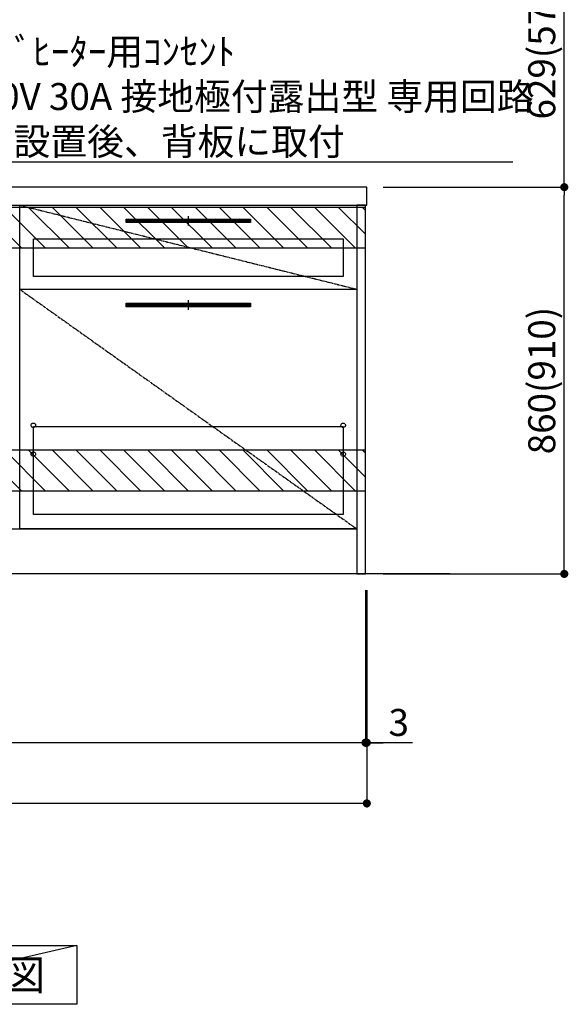
# Model space of a CAD drawing. Units: millimetres. Extents: x -109 to 26472, y -120 to 8847.
# Drawn here: x 19186 to 20406, y 1112 to 3302 of the extents above; entities that cross this region are included whole.
import ezdxf

# ---------------------------------------------------------------- set-up
doc = ezdxf.new("R2010")
doc.units = ezdxf.units.MM
doc.linetypes.add('CENTER', pattern=[2, 1.25, -0.25, 0.25, -0.25])
doc.linetypes.add('HIDDEN', pattern=[0.375, 0.25, -0.125])
doc.layers.get('DEFPOINTS').update_dxf_attribs({"color": 146})
for name, color, linetype in [('111-壁仕上', 3, 'Continuous'), ('120-キャビネット（外）', 7, 'Continuous'), ('121-キャビネット（中）', 253, 'HIDDEN'), ('122-扉', 6, 'Continuous'), ('123-扉向き', 231, 'CENTER'), ('126-甲板', 2, 'Continuous'), ('142-把手', 4, 'Continuous'), ('160-文字', 254, 'Continuous'), ('166-寸法B', 11, 'Continuous'), ('180-補助', 161, 'Continuous')]:
    doc.layers.add(name, color=color, linetype=linetype)
doc.styles.add('KH001', font='txt')
doc.dimstyles.new('KH1xx030', dxfattribs={"dimscale": 30, "dimtxt": 2, "dimasz": 0.6, "dimexe": 0.3, "dimexo": 1.2, "dimgap": 0.5, "dimtad": 3, "dimdec": 1, "dimdsep": 46, "dimlunit": 6, "dimtxsty": 'KH001', "dimblk": 'DOT', "dimcen": 1, "dimdle": 1, "dimclrd": 256, "dimclre": 256, "dimclrt": 256, "dimadec": 0, "dimazin": 0, "dimtfac": 1, "dimtdec": 1, "dimtix": 1, "dimtmove": 2, "dimatfit": 3, "dimldrblk": 'CLOSEDBLANK', "dimfxl": 1, "dimtolj": 1, "dimtzin": 0, "dimlwd": -1, "dimlwe": -1, "dimarcsym": 0})

# ---------------------------------------------------------------- blocks, each defined once
blk = doc.blocks.new('_Dot')
at = {"color": 0, "linetype": 'ByBlock', "lineweight": -2}
blk.add_line((-0.5, 0), (-1, 0), dxfattribs=at)
at = {"color": 0, "linetype": 'ByBlock', "const_width": 0.5}
blk.add_lwpolyline([(-0.25, 0, 1), (0.25, 0, 1)], format="xyb", close=True, dxfattribs=at)
blk = doc.blocks.new('*D482')
at = {"layer": '166-寸法B', "transparency": 16777216}
for p, q in [((18116.6, 2033.2), (18116.6, 1685)), ((19954.6, 2033.2), (19954.6, 1685)), ((19936.6, 1694), (18134.6, 1694))]:
    blk.add_line(p, q, dxfattribs=at)
at = {"layer": 'DEFPOINTS', "color": 0, "transparency": 16777216}
for p in [(18116.6, 2069.2), (19954.6, 2069.2), (18116.6, 1694)]:
    blk.add_point(p, dxfattribs=at)
at = {"layer": '166-寸法B', "transparency": 16777216, "xscale": 18, "yscale": 18, "zscale": 18, "rotation": 180}
blk.add_blockref('_Dot', (18116.6, 1694), dxfattribs=at)
at = {"layer": '166-寸法B', "transparency": 16777216, "xscale": 18, "yscale": 18, "zscale": 18}
blk.add_blockref('_Dot', (19954.6, 1694), dxfattribs=at)
at = {"layer": '166-寸法B', "transparency": 16777216, "insert": (19035.6, 1742.9), "char_height": 60, "attachment_point": 5, "style": 'KH001'}
blk.add_mtext('\\A1;1,838', dxfattribs=at)
blk = doc.blocks.new('_ClosedBlank')
at = {"color": 0, "linetype": 'ByBlock', "lineweight": -2}
for p, q in [((-1, 0.17), (0, 0)), ((-1, 0.17), (-1, -0.17)), ((0, 0), (-1, -0.17))]:
    blk.add_line(p, q, dxfattribs=at)
blk = doc.blocks.new('*D490')
at = {"layer": '166-寸法B', "transparency": 16777216}
for p, q in [((18113.6, 2033.2), (18113.6, 1550)), ((19957.6, 2033), (19957.6, 1550)), ((19939.6, 1559), (18131.6, 1559))]:
    blk.add_line(p, q, dxfattribs=at)
at = {"layer": 'DEFPOINTS', "color": 0, "transparency": 16777216}
for p in [(18113.6, 2069.2), (19957.6, 2069), (18113.6, 1559)]:
    blk.add_point(p, dxfattribs=at)
at = {"layer": '166-寸法B', "transparency": 16777216, "xscale": 18, "yscale": 18, "zscale": 18, "rotation": 180}
blk.add_blockref('_Dot', (18113.6, 1559), dxfattribs=at)
at = {"layer": '166-寸法B', "transparency": 16777216, "xscale": 18, "yscale": 18, "zscale": 18}
blk.add_blockref('_Dot', (19957.6, 1559), dxfattribs=at)
at = {"layer": '166-寸法B', "transparency": 16777216, "insert": (19035.6, 1607.9), "char_height": 60, "attachment_point": 5, "style": 'KH001'}
blk.add_mtext('\\A1;1,844', dxfattribs=at)
blk = doc.blocks.new('*D493')
at = {"layer": '166-寸法B', "transparency": 16777216}
for p, q in [((19954.6, 2033.2), (19954.6, 1685)), ((19957.6, 2033.2), (19957.6, 1685)), ((19936.6, 1694), (19918.6, 1694)), ((19954.6, 1694), (19957.6, 1694)), ((19954.6, 1694), (19957.6, 1694)), ((20059.2, 1694), (19957.6, 1694)), ((19975.6, 1694), (19993.6, 1694))]:
    blk.add_line(p, q, dxfattribs=at)
at = {"layer": 'DEFPOINTS', "color": 0, "transparency": 16777216}
for p in [(19954.6, 2069.2), (19957.6, 2069.2), (19957.6, 1694)]:
    blk.add_point(p, dxfattribs=at)
at = {"layer": '166-寸法B', "transparency": 16777216, "xscale": 18, "yscale": 18, "zscale": 18}
blk.add_blockref('_Dot', (19954.6, 1694), dxfattribs=at)
at = {"layer": '166-寸法B', "transparency": 16777216, "xscale": 18, "yscale": 18, "zscale": 18, "rotation": 180}
blk.add_blockref('_Dot', (19957.6, 1694), dxfattribs=at)
at = {"layer": '166-寸法B', "transparency": 16777216, "insert": (20028.6, 1739), "char_height": 60, "attachment_point": 5, "style": 'KH001'}
blk.add_mtext('\\A1;3', dxfattribs=at)
blk = doc.blocks.new('P256_277')
at = {"layer": '122-扉'}
h = blk.add_hatch(dxfattribs=at)
h.set_pattern_fill('ANSI31', color=256, scale=5, style=0)
h.set_pattern_definition([(45, (-289683.09336, 26709.8852), (-0.4419417382, 0.4419417382), [])])
h.paths.add_polyline_path([(-138.5, 7.5), (-138.5, 0), (138.5, 0), (138.5, 7.5)])
blk.add_lwpolyline([(-138.5, 7.5), (-138.5, 0), (138.5, 0), (138.5, 7.5)], close=True, dxfattribs=at)
at = {"layer": 'DEFPOINTS', "linetype": 'CENTER'}
for p, q in [((9.9, 3.8), (-9.9, 3.8)), ((0, 14.6), (0, -7.1))]:
    blk.add_line(p, q, dxfattribs=at)
blk = doc.blocks.new('*D520')
at = {"layer": '166-寸法B', "transparency": 16777216}
for p, q in [((19993.6, 2929.2), (20405.7, 2929.2)), ((20396.7, 2087.2), (20396.7, 2911.2)), ((19993.6, 2069.2), (20405.7, 2069.2))]:
    blk.add_line(p, q, dxfattribs=at)
at = {"layer": 'DEFPOINTS', "color": 0, "transparency": 16777216}
for p in [(19957.6, 2929.2), (20396.7, 2929.2), (19957.6, 2069.2)]:
    blk.add_point(p, dxfattribs=at)
at = {"layer": '166-寸法B', "transparency": 16777216, "xscale": 18, "yscale": 18, "zscale": 18}
for p, rotation in [((20396.7, 2929.2), 90), ((20396.7, 2069.2), 270)]:
    blk.add_blockref('_Dot', p, dxfattribs=dict(at, rotation=rotation))
at = {"layer": '166-寸法B', "transparency": 16777216, "insert": (20346.6, 2499.2), "char_height": 60, "attachment_point": 5, "rotation": 90, "style": 'KH001'}
blk.add_mtext('\\A1;860(910)', dxfattribs=at)
blk = doc.blocks.new('*D521')
at = {"layer": '166-寸法B', "transparency": 16777216}
for p, q in [((19990.6, 3558.2), (20405.7, 3558.2)), ((20396.7, 2947.2), (20396.7, 3540.2)), ((19993.6, 2929.2), (20405.7, 2929.2))]:
    blk.add_line(p, q, dxfattribs=at)
at = {"layer": 'DEFPOINTS', "color": 0, "transparency": 16777216}
for p in [(19954.6, 3558.2), (20396.7, 3558.2), (19957.6, 2929.2)]:
    blk.add_point(p, dxfattribs=at)
at = {"layer": '166-寸法B', "transparency": 16777216, "xscale": 18, "yscale": 18, "zscale": 18}
for p, rotation in [((20396.7, 3558.2), 90), ((20396.7, 2929.2), 270)]:
    blk.add_blockref('_Dot', p, dxfattribs=dict(at, rotation=rotation))
at = {"layer": '166-寸法B', "transparency": 16777216, "insert": (20346.6, 3243.7), "char_height": 60, "attachment_point": 5, "rotation": 90, "style": 'KH001'}
blk.add_mtext('\\A1;629(579)', dxfattribs=at)

msp = doc.modelspace()

# ---------------------------------------------------------------- hatches: boundary and pattern name
at = {"layer": '122-扉'}
h = msp.add_hatch(dxfattribs=at)
h.set_pattern_fill('ANSI31', color=256, style=0)
h.set_pattern_definition([(45, (-162304.96061, -2185.25024), (-0.08838834765, 0.08838834765), [])])
h.paths.add_polyline_path([(18945.62, 2859.21), (19125.62, 2859.21), (19125.62, 2851.71), (18945.62, 2851.71)])
edge = h.paths.add_edge_path()
edge.add_line((18945.62, 2851.71), (19276.03, 2851.71))
at = {"layer": '180-補助'}
h = msp.add_hatch(dxfattribs=at)
h.set_pattern_fill('ANSI31', color=13, scale=300, style=0)
h.set_pattern_definition([(135, (514281.578, 2711.965), (26.5165043, 26.5165043), [])])
h.paths.add_polyline_path([(19954.62, 2884.21), (18116.62, 2884.21), (18116.62, 2794.21), (19954.62, 2794.21)])
h = msp.add_hatch(dxfattribs=at)
h.set_pattern_fill('ANSI31', color=13, scale=300, style=0)
h.set_pattern_definition([(135, (514281.578, 2171.965), (26.5165043, 26.5165043), [])])
h.paths.add_polyline_path([(19954.62, 2344.21), (18116.62, 2344.21), (18116.62, 2254.21), (19954.62, 2254.21)])

# ---------------------------------------------------------------- linework, layer by layer
at = {"layer": '111-壁仕上', "ltscale": 2}
msp.add_line((20143.03, 2069.21), (17916.62, 2069.21), dxfattribs=at)
at = {"layer": '120-キャビネット（外）', "color": 6}
for points in [[(19935.62, 2169.21), (19185.62, 2169.21), (19185.62, 2889.21), (19935.62, 2889.21)], [(19954.62, 2889.21), (19935.62, 2889.21), (19935.62, 2069.21), (19954.62, 2069.21)], [(19185.62, 2702.21), (19935.62, 2702.21), (19935.62, 2169.21), (19185.62, 2169.21)], [(18135.62, 2169.21), (19935.62, 2169.21), (19935.62, 2069.21), (18135.62, 2069.21)]]:
    msp.add_lwpolyline(points, close=True, dxfattribs=at)
at = {"layer": '121-キャビネット（中）', "color": 13, "ltscale": 4}
for points in [[(19216.62, 2814.21), (19904.62, 2814.21), (19904.62, 2730.21), (19216.62, 2730.21)], [(19216.62, 2397.11), (19904.62, 2397.11), (19904.62, 2201.11), (19216.62, 2201.11)]]:
    msp.add_lwpolyline(points, close=True, dxfattribs=at)
for centre in [(19216.12, 2399.71), (19216.12, 2399.71), (19905.12, 2399.71), (19905.12, 2399.71), (19216.12, 2335.71), (19216.12, 2335.71), (19905.12, 2335.71), (19905.12, 2335.71)]:
    msp.add_circle(centre, 5, dxfattribs=at)
at = {"layer": '122-扉'}
msp.add_line((19185.62, 2702.21), (19935.62, 2702.21), dxfattribs=at)
msp.add_line((19185.62, 2702.21), (19935.62, 2702.21), dxfattribs=at)
at = {"layer": '123-扉向き', "ltscale": 2}
for p, q in [((19185.62, 2889.21), (19935.62, 2702.21)), ((19185.62, 2702.21), (19935.62, 2169.21))]:
    msp.add_line(p, q, dxfattribs=at)
at = {"layer": '126-甲板'}
msp.add_lwpolyline([(19957.62, 2929.21), (18113.62, 2929.21), (18113.62, 2889.21), (19957.62, 2889.21)], close=True, dxfattribs=at)
at = {"layer": '160-文字'}
msp.add_lwpolyline([(18742.47, 1242.68), (19312.5, 1242.68), (19312.5, 1112.25), (18742.47, 1112.25)], close=True, dxfattribs=at)
at = {"layer": '180-補助', "color": 13}
for points in [[(19954.62, 2884.21), (18116.62, 2884.21), (18116.62, 2794.21), (19954.62, 2794.21)], [(19954.62, 2344.21), (18116.62, 2344.21), (18116.62, 2254.21), (19954.62, 2254.21)]]:
    msp.add_lwpolyline(points, close=True, dxfattribs=at)
at = {"layer": 'DEFPOINTS'}
msp.add_line((19312.5, 1242.68), (18742.47, 1112.25), dxfattribs=at)

# ---------------------------------------------------------------- block references
at = {"layer": '142-把手', "xscale": -1}
for p in [(19560.62, 2850.46), (19560.62, 2663.46)]:
    msp.add_blockref('P256_277', p, dxfattribs=at)

# ---------------------------------------------------------------- texts
at = {"layer": '160-文字', "style": 'KH001'}
for s, insert, char_height, attachment_point in [('\\A1;IHｸｯｷﾝｸﾞﾋｰﾀｰ用ｺﾝｾﾝﾄ\\P単相200V 30A 接地極付露出型 専用回路\\Pｷｬﾋﾞﾈｯﾄ設置後、背板に取付', (18885.33, 3000.7), 60, 7), ('{\\fArial|b0|i0|c0|p32;C}面展開図', (19027.49, 1177.46), 68, 5)]:
    msp.add_mtext(s, dxfattribs=dict(at, insert=insert, char_height=char_height, attachment_point=attachment_point))

# ---------------------------------------------------------------- dimensions: what is measured, and where the dimension line sits
at = {"layer": '166-寸法B'}
for base, p1, p2, override, picture, middle in [((20396.65, 3558.21), (19957.62, 2929.21), (19954.62, 3558.21), {"dimpost": '(579)'}, '*D521', (20346.63, 3243.71)), ((20396.65, 2929.21), (19957.62, 2069.21), (19957.62, 2929.21), {"dimpost": '(910)'}, '*D520', (20346.63, 2499.21))]:
    dim = msp.add_linear_dim(base=base, p1=p1, p2=p2, angle=90, dimstyle='KH1xx030', override=override, dxfattribs=at)
    dim.commit()
    dim.dimension.update_dxf_attribs({"geometry": picture, "text_midpoint": middle})
dim = msp.add_linear_dim(base=(18113.62, 1559.04), p1=(19957.62, 2069.01), p2=(18113.62, 2069.21), dimstyle='KH1xx030', dxfattribs=at)
dim.commit()
dim.dimension.update_dxf_attribs({"geometry": '*D490', "text_midpoint": (19035.62, 1607.85)})
dim = msp.add_linear_dim(base=(18116.62, 1694.04), p1=(19954.62, 2069.21), p2=(18116.62, 2069.21), angle=180, dimstyle='KH1xx030', dxfattribs=at)
dim.commit()
dim.dimension.update_dxf_attribs({"geometry": '*D482', "text_midpoint": (19035.62, 1742.85)})
dim = msp.add_linear_dim(base=(19957.62, 1694.04), p1=(19954.62, 2069.21), p2=(19957.62, 2069.21), angle=180, dimstyle='KH1xx030', override={"dimtmove": 1}, dxfattribs=at)
dim.commit()
dim.dimension.update_dxf_attribs({"geometry": '*D493', "text_midpoint": (20028.65, 1646.01), "dimtype": 160})

# ---------------------------------------------------------------- leaders
at = {"layer": '160-文字', "annotation_type": 0, "has_hookline": 1, "hookline_direction": 0, "text_width": 1397.06}
msp.add_leader([(18795.62, 2759.21), (18852.33, 2985.7), (18870.33, 2985.7)], dimstyle='KH1xx030', override={"dimgap": 0.5, "dimtad": 1}, dxfattribs=at)

doc.saveas('drawing.dxf')
